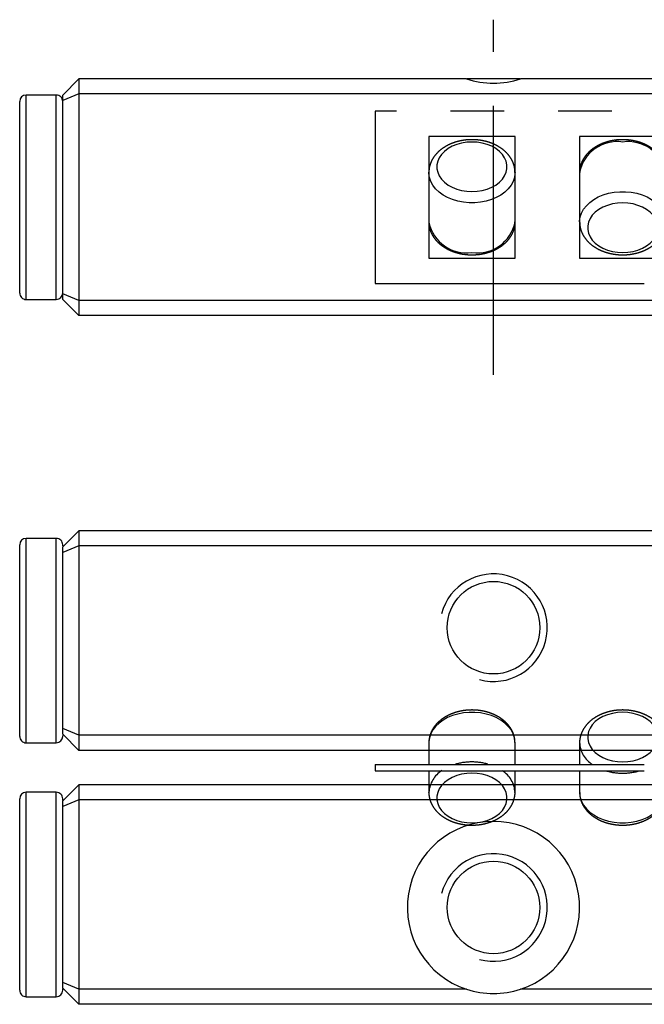
# Model space of a CAD drawing. Extents: x 0 to 105, y 0 to 57.
# Drawn here: x 0 to 29, y 11 to 57 of the extents above; entities that cross this region are included whole.
import ezdxf

# ---------------------------------------------------------------- set-up
doc = ezdxf.new("R2010")
doc.units = 0
doc.header["$LTSCALE"] = 10
doc.linetypes.add('CENTER', pattern=[2, 1.25, -0.25, 0.25, -0.25])
doc.linetypes.add('PHANTOM', pattern=[2.5, 1.25, -0.25, 0.25, -0.25, 0.25, -0.25])
doc.layers.get('0').update_dxf_attribs({"linetype": 'CONTINUOUS'})
for name, color, linetype in [('1', 1, 'CENTER'), ('5', 115, 'CONTINUOUS'), ('6', 4, 'PHANTOM')]:
    doc.layers.add(name, color=color, linetype=linetype)

# ---------------------------------------------------------------- blocks, each defined once
blk = doc.blocks.new('A$C51F35E61')
for p, q in [((0, 8), (0, 0)), ((51, 8), (0, 8)), ((6.5, 6.83), (2.5, 6.83)), ((2.5, 6.83), (2.5, 1.17)), ((6.5, 1.17), (6.5, 6.83)), ((13.5, 6.83), (9.5, 6.83)), ((9.5, 6.83), (9.5, 1.17)), ((2.5, 5.153), (2.5, 5.166)), ((2.5, 2.847), (2.5, 2.827)), ((2.5, 1.17), (6.5, 1.17)), ((9.5, 1.17), (13.5, 1.17)), ((0, 0), (51, 0))]:
    blk.add_line(p, q)
at = {"flags": 128}
for points in [[(4.5, 6.567), (4.257, 6.554), (4.02, 6.516), (3.793, 6.453), (3.582, 6.367), (3.391, 6.259), (3.226, 6.133), (3.088, 5.991), (2.983, 5.835), (2.911, 5.671), (2.875, 5.5), (2.875, 5.328), (2.911, 5.158), (2.983, 4.993), (3.088, 4.838), (3.226, 4.696), (3.391, 4.569), (3.582, 4.462), (3.793, 4.376), (4.02, 4.313), (4.257, 4.275), (4.5, 4.262), (4.743, 4.275), (4.98, 4.313), (5.207, 4.376), (5.418, 4.462), (5.609, 4.569), (5.774, 4.696), (5.912, 4.838), (6.017, 4.993), (6.089, 5.158), (6.125, 5.328), (6.125, 5.5), (6.089, 5.671), (6.017, 5.835), (5.912, 5.991), (5.774, 6.133), (5.609, 6.259), (5.418, 6.367), (5.207, 6.453), (4.98, 6.516), (4.743, 6.554), (4.5, 6.567)], [(6.5, 5.148), (6.499, 5.105), (6.472, 4.917), (6.41, 4.734), (6.314, 4.557), (6.186, 4.392), (6.027, 4.24), (5.842, 4.104), (5.632, 3.987), (5.402, 3.89), (5.156, 3.817), (4.898, 3.767), (4.634, 3.742), (4.366, 3.742), (4.102, 3.767), (3.844, 3.817), (3.598, 3.89), (3.368, 3.987), (3.158, 4.104), (2.973, 4.24), (2.814, 4.392), (2.686, 4.557), (2.59, 4.734), (2.528, 4.917), (2.501, 5.105), (2.5, 5.153)], [(9.5, 2.852), (9.501, 2.895), (9.528, 3.083), (9.59, 3.266), (9.686, 3.443), (9.814, 3.608), (9.973, 3.76), (10.158, 3.896), (10.368, 4.013), (10.598, 4.11), (10.844, 4.183), (11.102, 4.233), (11.366, 4.258), (11.634, 4.258), (11.898, 4.233), (12.156, 4.183), (12.402, 4.11), (12.632, 4.013), (12.842, 3.896), (13.027, 3.76), (13.186, 3.608), (13.314, 3.443), (13.41, 3.266), (13.472, 3.083), (13.499, 2.895), (13.5, 2.847)], [(11.5, 1.433), (11.743, 1.446), (11.98, 1.484), (12.207, 1.547), (12.418, 1.633), (12.609, 1.741), (12.774, 1.867), (12.912, 2.009), (13.017, 2.165), (13.089, 2.329), (13.125, 2.5), (13.125, 2.672), (13.089, 2.842), (13.017, 3.007), (12.912, 3.162), (12.774, 3.304), (12.609, 3.431), (12.418, 3.538), (12.207, 3.624), (11.98, 3.687), (11.743, 3.725), (11.5, 3.738), (11.257, 3.725), (11.02, 3.687), (10.793, 3.624), (10.582, 3.538), (10.391, 3.431), (10.226, 3.304), (10.088, 3.162), (9.983, 3.007), (9.911, 2.842), (9.875, 2.672), (9.875, 2.5), (9.911, 2.329), (9.983, 2.165), (10.088, 2.009), (10.226, 1.867), (10.391, 1.741), (10.582, 1.633), (10.793, 1.547), (11.02, 1.484), (11.257, 1.446), (11.5, 1.433)]]:
    blk.add_lwpolyline(points, dxfattribs=at)
for centre, radius, start, end in [((11.244, 4.807), 1.778, 81.7354, 168.7996), ((11.753, 4.798), 1.787, 12.1223, 98.1437), ((4.247, 3.202), 1.787, 192.1223, 278.1437), ((4.756, 3.193), 1.778, 261.7354, 348.7996)]:
    blk.add_arc(centre, radius, start, end)
for points, knots in [([(4.5, 6.675), (4.454, 6.674), (4.322, 6.672), (4.107, 6.65), (3.86, 6.601), (3.622, 6.528), (3.397, 6.432), (3.19, 6.314), (3.003, 6.175), (2.842, 6.018), (2.708, 5.845), (2.606, 5.66), (2.537, 5.467), (2.503, 5.301), (2.504, 5.202), (2.504, 5.168)], [0, 0, 0, 0, 0.045682, 0.129343, 0.213189, 0.297239, 0.381523, 0.466006, 0.550483, 0.634631, 0.718008, 0.800167, 0.880832, 0.960031, 1, 1, 1, 1]), ([(6.498, 5.147), (6.497, 5.204), (6.494, 5.325), (6.451, 5.509), (6.378, 5.693), (6.276, 5.868), (6.146, 6.031), (5.989, 6.181), (5.808, 6.315), (5.605, 6.431), (5.383, 6.526), (5.147, 6.599), (4.901, 6.649), (4.684, 6.672), (4.549, 6.674), (4.5, 6.675)], [0, 0, 0, 0, 0.067324, 0.144079, 0.221004, 0.298673, 0.377471, 0.457522, 0.538701, 0.620716, 0.70324, 0.786009, 0.868834, 0.951677, 1, 1, 1, 1]), ([(11.5, 6.675), (11.454, 6.674), (11.322, 6.672), (11.107, 6.65), (10.86, 6.601), (10.622, 6.528), (10.397, 6.432), (10.19, 6.314), (10.003, 6.175), (9.842, 6.018), (9.708, 5.845), (9.606, 5.66), (9.537, 5.467), (9.502, 5.295), (9.503, 5.188), (9.504, 5.148)], [0, 0, 0, 0, 0.045312, 0.128295, 0.211461, 0.29483, 0.378431, 0.462229, 0.546021, 0.629487, 0.712189, 0.793682, 0.873693, 0.952251, 1, 1, 1, 1]), ([(13.496, 5.177), (13.495, 5.224), (13.492, 5.335), (13.45, 5.509), (13.378, 5.693), (13.276, 5.868), (13.146, 6.031), (12.989, 6.181), (12.808, 6.315), (12.605, 6.431), (12.383, 6.526), (12.147, 6.599), (11.901, 6.649), (11.684, 6.672), (11.549, 6.674), (11.5, 6.675)], [0, 0, 0, 0, 0.055999, 0.133686, 0.211544, 0.290157, 0.369912, 0.450935, 0.5331, 0.61611, 0.699636, 0.783411, 0.867241, 0.95109, 1, 1, 1, 1]), ([(2.504, 2.823), (2.505, 2.776), (2.508, 2.665), (2.55, 2.491), (2.622, 2.307), (2.724, 2.132), (2.854, 1.969), (3.011, 1.819), (3.192, 1.685), (3.395, 1.569), (3.617, 1.474), (3.853, 1.401), (4.099, 1.351), (4.316, 1.328), (4.451, 1.326), (4.5, 1.325)], [0, 0, 0, 0, 0.055999, 0.133686, 0.211544, 0.290157, 0.369912, 0.450935, 0.5331, 0.61611, 0.699636, 0.783411, 0.867241, 0.95109, 1, 1, 1, 1]), ([(4.5, 1.325), (4.546, 1.326), (4.678, 1.328), (4.893, 1.35), (5.14, 1.399), (5.378, 1.472), (5.603, 1.568), (5.81, 1.686), (5.997, 1.825), (6.158, 1.982), (6.292, 2.155), (6.394, 2.34), (6.463, 2.533), (6.498, 2.705), (6.497, 2.812), (6.496, 2.852)], [0, 0, 0, 0, 0.0453121, 0.1282948, 0.2114613, 0.2948304, 0.3784307, 0.4622292, 0.5460211, 0.6294871, 0.7121888, 0.7936822, 0.8736931, 0.9522507, 1, 1, 1, 1]), ([(9.502, 2.853), (9.503, 2.796), (9.506, 2.675), (9.549, 2.491), (9.622, 2.307), (9.724, 2.132), (9.854, 1.969), (10.011, 1.819), (10.192, 1.685), (10.395, 1.569), (10.617, 1.474), (10.853, 1.401), (11.099, 1.351), (11.316, 1.328), (11.451, 1.326), (11.5, 1.325)], [0, 0, 0, 0, 0.067324, 0.144079, 0.221004, 0.298673, 0.377471, 0.457522, 0.538701, 0.620716, 0.70324, 0.786009, 0.868834, 0.951677, 1, 1, 1, 1]), ([(11.5, 1.325), (11.546, 1.326), (11.678, 1.328), (11.893, 1.35), (12.14, 1.399), (12.378, 1.472), (12.603, 1.568), (12.81, 1.686), (12.997, 1.825), (13.158, 1.982), (13.292, 2.155), (13.394, 2.34), (13.463, 2.533), (13.497, 2.699), (13.496, 2.798), (13.496, 2.832)], [0, 0, 0, 0, 0.045682, 0.129343, 0.213189, 0.297239, 0.381523, 0.466006, 0.550483, 0.634631, 0.718008, 0.800167, 0.880832, 0.960031, 1, 1, 1, 1])]:
    blk.add_open_spline(points, degree=3, knots=knots)
blk = doc.blocks.new('A$C5B855FF5')
for p, q in [((2.5, 3.828), (2.5, 2.825)), ((6.5, 2.825), (6.5, 3.828)), ((9.5, 3.828), (9.5, 2.825)), ((0, 2.825), (0, 2.525)), ((0, 2.825), (51, 2.825)), ((0, 2.525), (51, 2.525)), ((2.5, 2.525), (2.5, 1.523)), ((6.5, 1.523), (6.5, 2.525)), ((9.5, 2.525), (9.5, 1.523)), ((2.5, 1.523), (2.5, 1.536))]:
    blk.add_line(p, q)
at = {"flags": 128}
for points in [[(6.5, 3.828), (6.499, 3.875), (6.472, 4.063), (6.41, 4.247), (6.314, 4.423), (6.186, 4.589), (6.027, 4.741), (5.842, 4.877), (5.632, 4.994), (5.402, 5.09), (5.156, 5.164), (4.898, 5.214), (4.634, 5.239), (4.366, 5.239), (4.102, 5.214), (3.844, 5.164), (3.598, 5.09), (3.368, 4.994), (3.158, 4.877), (2.973, 4.741), (2.814, 4.589), (2.686, 4.423), (2.59, 4.247), (2.528, 4.063), (2.501, 3.875), (2.5, 3.828)], [(11.5, 2.937), (11.743, 2.95), (11.98, 2.988), (12.207, 3.051), (12.418, 3.137), (12.609, 3.244), (12.774, 3.371), (12.912, 3.513), (13.017, 3.668), (13.089, 3.833), (13.125, 4.003), (13.125, 4.176), (13.089, 4.346), (13.017, 4.51), (12.912, 4.666), (12.774, 4.808), (12.609, 4.934), (12.418, 5.042), (12.207, 5.128), (11.98, 5.191), (11.743, 5.229), (11.5, 5.242), (11.257, 5.229), (11.02, 5.191), (10.793, 5.128), (10.582, 5.042), (10.391, 4.934), (10.226, 4.808), (10.088, 4.666), (9.983, 4.51), (9.911, 4.346), (9.875, 4.176), (9.875, 4.003), (9.911, 3.833), (9.983, 3.668), (10.088, 3.513), (10.226, 3.371), (10.391, 3.244), (10.582, 3.137), (10.793, 3.051), (11.02, 2.988), (11.257, 2.95), (11.5, 2.937)], [(4.5, 2.414), (4.257, 2.401), (4.02, 2.362), (3.793, 2.299), (3.582, 2.213), (3.391, 2.106), (3.226, 1.98), (3.088, 1.837), (2.983, 1.682), (2.911, 1.517), (2.875, 1.347), (2.875, 1.175), (2.911, 1.004), (2.983, 0.84), (3.088, 0.685), (3.226, 0.542), (3.391, 0.416), (3.582, 0.309), (3.793, 0.223), (4.02, 0.16), (4.257, 0.121), (4.5, 0.108), (4.743, 0.121), (4.98, 0.16), (5.207, 0.223), (5.418, 0.309), (5.609, 0.416), (5.774, 0.542), (5.912, 0.685), (6.017, 0.84), (6.089, 1.004), (6.125, 1.175), (6.125, 1.347), (6.089, 1.517), (6.017, 1.682), (5.912, 1.837), (5.774, 1.98), (5.609, 2.106), (5.418, 2.213), (5.207, 2.299), (4.98, 2.362), (4.743, 2.401), (4.5, 2.414)], [(9.5, 1.522), (9.501, 1.475), (9.528, 1.287), (9.59, 1.104), (9.686, 0.927), (9.814, 0.762), (9.973, 0.61), (10.158, 0.474), (10.368, 0.357), (10.598, 0.26), (10.844, 0.187), (11.102, 0.137), (11.366, 0.112), (11.634, 0.112), (11.898, 0.137), (12.156, 0.187), (12.402, 0.26), (12.632, 0.357), (12.842, 0.474), (13.027, 0.61), (13.186, 0.762), (13.314, 0.927), (13.41, 1.104), (13.472, 1.287), (13.499, 1.475), (13.5, 1.523)]]:
    blk.add_lwpolyline(points, dxfattribs=at)
for centre, radius, start, end in [((10.748, 3.886), 1.249, 182.4584, 238.3831), ((4.494, 0.204), 2.733, 89.8772, 106.0495), ((4.506, 0.2), 2.737, 74.4379, 90.1168), ((3.797, 1.434), 1.301, 122.3873, 175.5083), ((5.252, 1.464), 1.249, 2.4584, 58.3831), ((11.494, 5.151), 2.737, 254.4379, 270.1168), ((11.506, 5.147), 2.733, 269.8772, 286.0495)]:
    blk.add_arc(centre, radius, start, end)
for points, knots in [([(6.496, 3.833), (6.497, 3.858), (6.5, 3.947), (6.472, 4.101), (6.414, 4.289), (6.324, 4.468), (6.206, 4.637), (6.06, 4.793), (5.889, 4.934), (5.695, 5.058), (5.482, 5.162), (5.252, 5.245), (5.009, 5.305), (4.759, 5.342), (4.505, 5.354), (4.25, 5.343), (3.999, 5.307), (3.755, 5.247), (3.522, 5.164), (3.305, 5.058), (3.106, 4.931), (2.93, 4.784), (2.78, 4.619), (2.66, 4.441), (2.571, 4.252), (2.519, 4.056), (2.496, 3.915), (2.501, 3.841), (2.502, 3.832)], [0, 0, 0, 0, 0.014904, 0.053495, 0.09204, 0.130841, 0.17014, 0.210057, 0.250582, 0.291596, 0.332935, 0.37445, 0.416025, 0.457614, 0.499214, 0.540848, 0.582541, 0.624321, 0.666211, 0.708214, 0.750283, 0.792288, 0.834038, 0.875303, 0.915887, 0.955711, 0.994865, 1, 1, 1, 1]), ([(13.496, 3.812), (13.497, 3.844), (13.501, 3.941), (13.473, 4.101), (13.414, 4.289), (13.324, 4.468), (13.206, 4.637), (13.06, 4.793), (12.889, 4.934), (12.695, 5.058), (12.482, 5.162), (12.252, 5.245), (12.009, 5.305), (11.759, 5.342), (11.505, 5.354), (11.25, 5.343), (10.999, 5.307), (10.755, 5.247), (10.522, 5.164), (10.305, 5.058), (10.106, 4.931), (9.93, 4.784), (9.78, 4.619), (9.66, 4.441), (9.571, 4.252), (9.519, 4.056), (9.496, 3.916), (9.501, 3.842), (9.502, 3.833)], [0, 0, 0, 0, 0.018899, 0.057342, 0.095739, 0.134393, 0.173541, 0.213306, 0.253675, 0.294532, 0.335714, 0.377069, 0.418486, 0.459915, 0.501356, 0.542831, 0.584365, 0.625984, 0.667714, 0.709557, 0.751465, 0.793309, 0.8349, 0.876007, 0.916435, 0.956107, 0.995111, 1, 1, 1, 1]), ([(2.504, 1.538), (2.503, 1.506), (2.499, 1.41), (2.527, 1.249), (2.586, 1.062), (2.676, 0.882), (2.794, 0.714), (2.94, 0.558), (3.111, 0.416), (3.305, 0.293), (3.518, 0.188), (3.748, 0.105), (3.991, 0.045), (4.241, 0.009), (4.495, -0.004), (4.75, 0.008), (5.001, 0.044), (5.245, 0.103), (5.478, 0.187), (5.695, 0.292), (5.894, 0.42), (6.07, 0.567), (6.22, 0.731), (6.34, 0.91), (6.429, 1.099), (6.481, 1.294), (6.504, 1.435), (6.499, 1.509), (6.498, 1.517)], [0, 0, 0, 0, 0.018899, 0.057342, 0.095739, 0.134393, 0.173541, 0.213306, 0.253675, 0.294532, 0.335714, 0.377069, 0.418486, 0.459915, 0.501356, 0.542831, 0.584365, 0.625984, 0.667714, 0.709557, 0.751465, 0.793309, 0.8349, 0.876007, 0.916435, 0.956107, 0.995111, 1, 1, 1, 1]), ([(9.504, 1.518), (9.503, 1.493), (9.5, 1.403), (9.528, 1.249), (9.586, 1.062), (9.676, 0.882), (9.794, 0.714), (9.94, 0.558), (10.111, 0.416), (10.305, 0.293), (10.518, 0.188), (10.748, 0.105), (10.991, 0.045), (11.241, 0.009), (11.495, -0.004), (11.75, 0.008), (12.001, 0.044), (12.245, 0.103), (12.478, 0.187), (12.695, 0.292), (12.894, 0.42), (13.07, 0.567), (13.22, 0.731), (13.34, 0.91), (13.429, 1.099), (13.481, 1.294), (13.504, 1.435), (13.499, 1.509), (13.498, 1.518)], [0, 0, 0, 0, 0.0149042, 0.0534952, 0.0920397, 0.1308412, 0.1701399, 0.2100573, 0.2505818, 0.2915958, 0.3329354, 0.37445, 0.4160255, 0.4576137, 0.4992142, 0.5408481, 0.5825414, 0.6243208, 0.6662108, 0.7082145, 0.7502834, 0.792288, 0.8340383, 0.8753034, 0.9158865, 0.9557114, 0.9948646, 1, 1, 1, 1])]:
    blk.add_open_spline(points, degree=3, knots=knots)

msp = doc.modelspace()

# ---------------------------------------------------------------- linework, layer by layer
for p, q in [((2.75, 54.5), (2, 53.75)), ((2.75, 54.5), (2.75, 53.8)), ((20.751, 54.5), (2.75, 54.5)), ((23.225, 54.5), (20.776, 54.5)), ((60.751, 54.5), (23.249, 54.5)), ((1.7, 53.75), (0.3, 53.75)), ((0.3, 44.25), (0.3, 53.75)), ((1.7, 44.25), (1.7, 53.75)), ((2.75, 53.8), (2, 53.49)), ((2, 53.49), (2, 53.75)), ((81.25, 53.8), (2.75, 53.8)), ((2.75, 53.8), (2.75, 44.2)), ((0, 44.55), (0, 53.45)), ((2, 44.511), (2, 53.49)), ((2, 44.55), (2, 53.45)), ((2.75, 44.2), (2, 44.511)), ((2, 44.25), (2, 44.511)), ((0.3, 44.25), (1.7, 44.25)), ((2.75, 43.5), (2, 44.25)), ((81.25, 44.2), (2.75, 44.2)), ((2.75, 44.2), (2.75, 43.5)), ((81.25, 43.5), (2.75, 43.5)), ((2.75, 33.5), (2, 32.75)), ((2.75, 33.5), (2.75, 32.8)), ((81.25, 33.5), (2.75, 33.5)), ((1.7, 33.15), (0.3, 33.15)), ((0.3, 23.65), (0.3, 33.15)), ((1.7, 23.65), (1.7, 33.15)), ((0, 23.95), (0, 32.85)), ((2, 32.804), (2, 32.85)), ((2.75, 32.8), (2, 32.489)), ((2, 32.489), (2, 32.75)), ((2, 24.311), (2, 32.489)), ((81.25, 32.8), (2.75, 32.8)), ((2.75, 32.8), (2.75, 24)), ((2.75, 24), (2, 24.311)), ((2, 24.05), (2, 24.311)), ((2.75, 23.3), (2, 24.05)), ((2, 23.95), (2, 23.993)), ((81.25, 24), (2.75, 24)), ((2.75, 24), (2.75, 23.3)), ((0.3, 23.65), (1.7, 23.65)), ((81.25, 23.3), (2.75, 23.3)), ((2.75, 21.7), (2, 20.95)), ((2.75, 21.7), (2.75, 21)), ((81.25, 21.7), (2.75, 21.7)), ((0, 16.6), (0, 21.05)), ((1.7, 21.35), (0.3, 21.35)), ((0.3, 16.6), (0.3, 21.35)), ((1.7, 16.6), (1.7, 21.35)), ((2, 20.983), (2, 21.05)), ((2.75, 21), (2, 20.689)), ((2, 20.689), (2, 20.95)), ((2, 12.511), (2, 20.689)), ((2.75, 21), (2.75, 12.2)), ((81.25, 21), (2.75, 21)), ((0, 12.15), (0, 16.6)), ((0.3, 11.85), (0.3, 16.6)), ((1.7, 11.85), (1.7, 16.6)), ((2.75, 12.2), (2, 12.511)), ((2, 12.25), (2, 12.511)), ((2.75, 11.5), (2, 12.25)), ((2, 12.15), (2, 12.214)), ((2.75, 12.2), (2.75, 11.5)), ((20.751, 12.2), (2.75, 12.2)), ((60.751, 12.2), (23.249, 12.2)), ((0.3, 11.85), (1.7, 11.85)), ((81.25, 11.5), (2.75, 11.5))]:
    msp.add_line(p, q)
for centre in [(22, 29), (22, 16)]:
    msp.add_circle(centre, 2.15)
for centre, radius, start, end in [((22, 58.3), 4, 251.806, 288.194), ((0.3, 53.45), 0.3, 90.0229, 180), ((1.7, 53.45), 0.3, 0, 90.0229), ((0.3, 44.55), 0.3, 180, 270.0168), ((1.7, 44.55), 0.3, 270.0168, 0), ((0.3, 32.85), 0.3, 90.016, 180), ((1.7, 32.85), 0.3, 0, 90.016), ((0.3, 23.95), 0.3, 180, 270.0175), ((1.7, 23.95), 0.3, 270.0175, 0), ((0.3, 21.05), 0.3, 90.0175, 180), ((1.7, 21.05), 0.3, 0, 90.0175), ((22, 16), 4, 288.194, 251.806), ((0.3, 12.15), 0.3, 180, 270.016), ((1.7, 12.15), 0.3, 270.016, 0), ((22, 16), 4, 251.806, 288.194)]:
    msp.add_arc(centre, radius, start, end)
at = {"layer": '1'}
msp.add_line((22, 40.75), (22, 57.25), dxfattribs=at)
at = {"layer": '5'}
for centre in [(22, 29), (22, 16)]:
    msp.add_arc(centre, 2.5, 255, 165, dxfattribs=at)

# ---------------------------------------------------------------- block references
at = {"layer": '6'}
for name, p in [('A$C51F35E61', (16.5, 45)), ('A$C5B855FF5', (16.5, 19.825))]:
    msp.add_blockref(name, p, dxfattribs=at)

doc.saveas('drawing.dxf')
